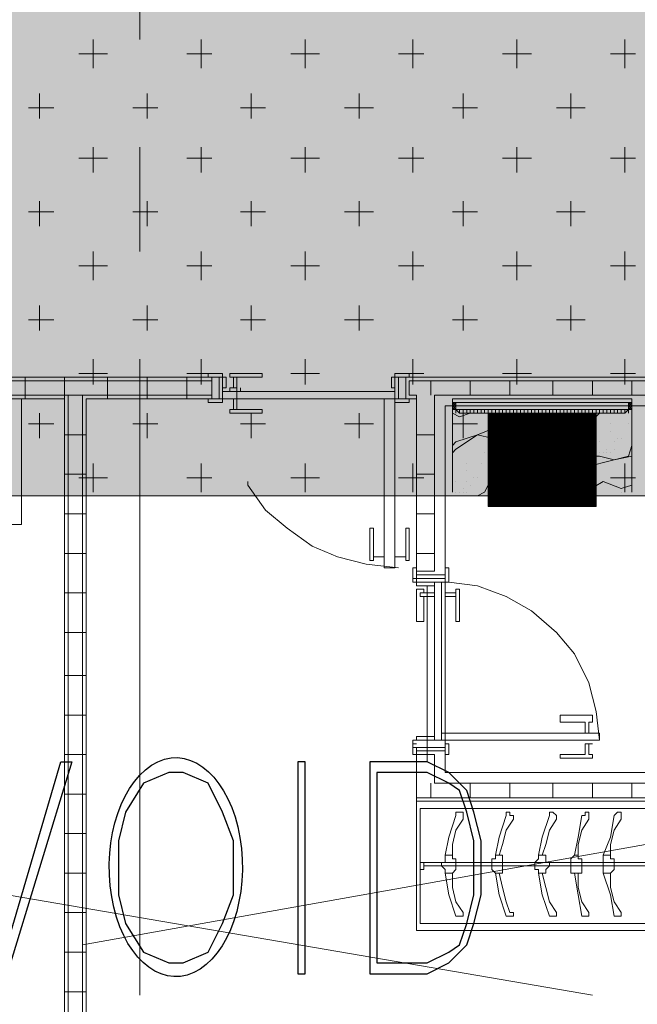
# Model space of a CAD drawing. Units: millimetres. Extents: x 26 to 693, y 112 to 529.
# Drawn here: x 108 to 115, y 201 to 213 of the extents above; entities that cross this region are included whole.
import ezdxf

# ---------------------------------------------------------------- set-up
doc = ezdxf.new("R2010")
doc.units = ezdxf.units.MM
for name, color, linetype in [('PDF_Ar_dim400', 7, 'Continuous'), ('PDF_ctwl$Ar_wall_plaster', 7, 'Continuous'), ('PDF_UNIT$TYPE$3BR$(G-LOFT$2ND)$IDT-35Heavy', 7, 'Continuous'), ('PDF_UNIT$TYPE$3BR$(G-LOFT$2ND)$IEL-$13$Light', 7, 'Continuous'), ('PDF_UNIT$TYPE$3BR$(G-LOFT$2ND)$UNIT$TYPE$3BR$(G-LOFT$2ND)$0$Ar_door', 7, 'Continuous'), ('PDF_UNIT$TYPE$3BR$(G-LOFT$2ND)$UNIT$TYPE$3BR$(G-LOFT$2ND)$0$Ar_wall_brick', 7, 'Continuous'), ('PDF_UNIT$TYPE$3BR$(G-LOFT$2ND)$UNIT$TYPE$3BR$(G-LOFT$2ND)$0$Ar_wall_plaster', 7, 'Continuous'), ('PDF_UNIT$TYPE$3BR$(G-LOFT$2ND)$UNIT$TYPE$3BR$(G-LOFT$2ND)$0$Toilet$Wall$Finish$Marble', 7, 'Continuous'), ('PDF_UNIT$TYPE$3BR$(G-LOFT$2ND)$UNIT$TYPE$3BR$(G-LOFT$2ND)$0$wall$hatc', 7, 'Continuous'), ('PDF_UNIT$TYPE$3BR$(G-LOFT$2ND)$UNIT$TYPE$3BR-A$0$Ar_door', 7, 'Continuous')]:
    doc.layers.add(name, color=color, linetype=linetype)
for name, color, linetype, true_color in [('PDF_Ar_grid', 7, 'Continuous', 0xb9b9b9), ('PDF_ctwl$Ar_grid', 7, 'Continuous', 0xffffff), ('PDF_ctwl$Ar_rc_hatch', 7, 'Continuous', 0xb9b9b9), ('PDF_GRID$TYPICAL$TOWER$1&2$Ar_grid', 7, 'Continuous', 0xb9b9b9), ('PDF_UNIT$TYPE$3BR$(G-LOFT$2ND)$IDT-18Norm', 7, 'Continuous', 0xdcdcdc), ('PDF_UNIT$TYPE$3BR$(G-LOFT$2ND)$IDT-Fine', 7, 'Continuous', 0x191919), ('PDF_UNIT$TYPE$3BR$(G-LOFT$2ND)$IDT-Hatch-10', 7, 'Continuous', 0xb8b8b8), ('PDF_UNIT$TYPE$3BR$(G-LOFT$2ND)$IDT-HATCH-2', 7, 'Continuous', 0xb8b8b8), ('PDF_UNIT$TYPE$3BR$(G-LOFT$2ND)$UNIT$TYPE$3BR$(G-LOFT$2ND)$0$Ar_fur', 7, 'Continuous', 0x979797), ('PDF_UNIT$TYPE$3BR$(G-LOFT$2ND)$UNIT$TYPE$3BR$(G-LOFT$2ND)$0$Ar_int_fur', 7, 'Continuous', 0x979797), ('PDF_UNIT$TYPE$3BR$(G-LOFT$2ND)$UNIT$TYPE$3BR$(G-LOFT$2ND)$0$SLAB', 7, 'Continuous', 0xb9b9b9), ('PDF_UNIT$TYPE$3BR$(G-LOFT$2ND)$UNIT$TYPE$3BR-A$0$Ar_int_san', 7, 'Continuous', 0x767676)]:
    doc.layers.add(name, color=color, linetype=linetype, true_color=true_color)

msp = doc.modelspace()

# ---------------------------------------------------------------- linework, layer by layer
at = {"layer": 'PDF_Ar_dim400', "lineweight": 25}
for points in [[(107.728, 201.302), (106.966, 203.8), (107.051, 203.8), (107.728, 201.641), (108.363, 203.8), (108.49, 203.8)], [(111.242, 201.302), (111.242, 203.8), (111.157, 203.8), (111.157, 201.302)], [(112.004, 201.302), (112.681, 201.302), (112.935, 201.429), (113.147, 201.641), (113.231, 201.895), (113.316, 202.233), (113.316, 202.868), (113.231, 203.207), (113.147, 203.461), (112.935, 203.673), (112.681, 203.8), (112.004, 203.8)], [(109.633, 203.673), (109.337, 203.546), (109.125, 203.207), (109.04, 202.868), (109.04, 202.233), (109.125, 201.895), (109.337, 201.556), (109.633, 201.429), (109.802, 201.429), (110.099, 201.556), (110.268, 201.895), (110.395, 202.233), (110.395, 202.868), (110.268, 203.207), (110.099, 203.546), (109.802, 203.673)], [(112.088, 201.429), (112.681, 201.429), (112.935, 201.556), (113.062, 201.641), (113.147, 201.895), (113.231, 202.233), (113.231, 202.868), (113.147, 203.207), (113.062, 203.461), (112.935, 203.546), (112.681, 203.673), (112.088, 203.673)]]:
    msp.add_lwpolyline(points, close=True, dxfattribs=at)
msp.add_ellipse((109.717, 202.558), major_axis=(0.001, 1.29), ratio=0.608223, start_param=0.2735264444557683, end_param=6.556711751635354, dxfattribs=at)
at = {"layer": 'PDF_Ar_grid', "lineweight": 9}
for points in [[(108.617, 201.641), (115.983, 202.953)], [(107.22, 202.318), (114.629, 201.048)]]:
    msp.add_lwpolyline(points, dxfattribs=at)
at = {"layer": 'PDF_ctwl$Ar_grid', "lineweight": 0}
msp.add_lwpolyline([(89.397, 206.933), (141.765, 206.933), (164.203, 206.933)], dxfattribs=at)
at = {"layer": 'PDF_ctwl$Ar_grid', "color": 9, "lineweight": 9, "true_color": 0xb9b9b9}
msp.add_lwpolyline([(115.941, 206.933), (108.448, 206.933)], dxfattribs=at)
at = {"layer": 'PDF_ctwl$Ar_grid', "transparency": 33554559}
for points in [[(117.973, 222.385), (111.707, 222.385), (117.973, 211.166)], [(111.707, 222.385), (117.973, 211.166), (111.707, 215.78)], [(117.973, 211.166), (75.765, 207.822), (111.707, 215.78)], [(75.765, 207.822), (111.707, 215.78), (75.765, 215.78)], [(117.973, 211.166), (89.397, 207.822), (75.765, 207.822)], [(164.584, 207.441), (117.973, 211.166), (89.397, 207.822)], [(89.397, 207.822), (164.584, 207.441), (89.397, 206.933)], [(164.584, 207.441), (141.765, 206.933), (89.397, 206.933)]]:
    msp.add_solid(points, dxfattribs=at)
at = {"layer": 'PDF_ctwl$Ar_rc_hatch', "lineweight": 9}
for points in [[(108.744, 211.97), (108.744, 212.309)], [(110.014, 211.97), (110.014, 212.309)], [(111.242, 211.97), (111.242, 212.309)], [(112.512, 211.97), (112.512, 212.309)], [(113.739, 211.97), (113.739, 212.309)], [(115.01, 211.97), (115.01, 212.309)], [(108.575, 212.14), (108.913, 212.14)], [(109.845, 212.14), (110.141, 212.14)], [(111.072, 212.14), (111.411, 212.14)], [(112.342, 212.14), (112.639, 212.14)], [(113.57, 212.14), (113.909, 212.14)], [(114.84, 212.14), (115.137, 212.14)], [(108.109, 211.378), (108.109, 211.674)], [(109.379, 211.378), (109.379, 211.674)], [(110.607, 211.378), (110.607, 211.674)], [(111.877, 211.378), (111.877, 211.674)], [(113.104, 211.378), (113.104, 211.674)], [(114.375, 211.378), (114.375, 211.674)], [(107.982, 211.505), (108.278, 211.505)], [(109.21, 211.505), (109.506, 211.505)], [(110.48, 211.505), (110.776, 211.505)], [(111.707, 211.505), (112.046, 211.505)], [(112.977, 211.505), (113.274, 211.505)], [(114.205, 211.505), (114.544, 211.505)], [(108.744, 210.743), (108.744, 211.039)], [(110.014, 210.743), (110.014, 211.039)], [(111.242, 210.743), (111.242, 211.039)], [(112.512, 210.743), (112.512, 211.039)], [(113.739, 210.743), (113.739, 211.039)], [(115.01, 210.743), (115.01, 211.039)], [(108.575, 210.912), (108.913, 210.912)], [(109.845, 210.912), (110.141, 210.912)], [(111.072, 210.912), (111.411, 210.912)], [(112.342, 210.912), (112.639, 210.912)], [(113.57, 210.912), (113.909, 210.912)], [(114.84, 210.912), (115.137, 210.912)], [(108.109, 210.108), (108.109, 210.404)], [(109.379, 210.108), (109.379, 210.404)], [(110.607, 210.108), (110.607, 210.404)], [(111.877, 210.108), (111.877, 210.404)], [(113.104, 210.108), (113.104, 210.404)], [(114.375, 210.108), (114.375, 210.404)], [(107.982, 210.277), (108.278, 210.277)], [(109.21, 210.277), (109.506, 210.277)], [(110.48, 210.277), (110.776, 210.277)], [(111.707, 210.277), (112.046, 210.277)], [(112.977, 210.277), (113.274, 210.277)], [(114.205, 210.277), (114.544, 210.277)], [(108.744, 209.473), (108.744, 209.811)], [(110.014, 209.473), (110.014, 209.811)], [(111.242, 209.473), (111.242, 209.811)], [(112.512, 209.473), (112.512, 209.811)], [(113.739, 209.473), (113.739, 209.811)], [(115.01, 209.473), (115.01, 209.811)], [(108.575, 209.642), (108.913, 209.642)], [(109.845, 209.642), (110.141, 209.642)], [(111.072, 209.642), (111.411, 209.642)], [(112.342, 209.642), (112.639, 209.642)], [(113.57, 209.642), (113.909, 209.642)], [(114.84, 209.642), (115.137, 209.642)], [(108.109, 208.88), (108.109, 209.176)], [(109.379, 208.88), (109.379, 209.176)], [(110.607, 208.88), (110.607, 209.176)], [(111.877, 208.88), (111.877, 209.176)], [(113.104, 208.88), (113.104, 209.176)], [(114.375, 208.88), (114.375, 209.176)], [(107.982, 209.007), (108.278, 209.007)], [(109.21, 209.007), (109.506, 209.007)], [(110.48, 209.007), (110.776, 209.007)], [(111.707, 209.007), (112.046, 209.007)], [(112.977, 209.007), (113.274, 209.007)], [(114.205, 209.007), (114.544, 209.007)], [(108.744, 208.245), (108.744, 208.541)], [(110.014, 208.245), (110.014, 208.541)], [(111.242, 208.245), (111.242, 208.541)], [(112.512, 208.245), (112.512, 208.541)], [(113.739, 208.245), (113.739, 208.541)], [(115.01, 208.245), (115.01, 208.541)], [(108.575, 208.372), (108.913, 208.372)], [(109.845, 208.372), (110.141, 208.372)], [(111.072, 208.372), (111.411, 208.372)], [(112.342, 208.372), (112.639, 208.372)], [(113.57, 208.372), (113.909, 208.372)], [(114.84, 208.372), (115.137, 208.372)], [(108.109, 207.61), (108.109, 207.906)], [(109.379, 207.61), (109.379, 207.906)], [(110.607, 207.61), (110.607, 207.906)], [(111.877, 207.61), (111.877, 207.906)], [(113.104, 207.61), (113.104, 207.906)], [(114.375, 207.61), (114.375, 207.906)], [(107.982, 207.779), (108.278, 207.779)], [(109.21, 207.779), (109.506, 207.779)], [(110.48, 207.779), (110.776, 207.779)], [(111.707, 207.779), (112.046, 207.779)], [(112.977, 207.779), (113.274, 207.779)], [(114.205, 207.779), (114.544, 207.779)], [(108.744, 206.975), (108.744, 207.314)], [(110.014, 206.975), (110.014, 207.314)], [(111.242, 206.975), (111.242, 207.314)], [(112.512, 206.975), (112.512, 207.314)], [(113.739, 206.975), (113.739, 207.314)], [(115.01, 206.975), (115.01, 207.314)], [(108.575, 207.144), (108.913, 207.144)], [(109.845, 207.144), (110.141, 207.144)], [(111.072, 207.144), (111.411, 207.144)], [(112.342, 207.144), (112.639, 207.144)], [(113.57, 207.144), (113.909, 207.144)], [(114.84, 207.144), (115.137, 207.144)]]:
    msp.add_lwpolyline(points, dxfattribs=at)
at = {"layer": 'PDF_ctwl$Ar_wall_plaster', "lineweight": 0}
msp.add_lwpolyline([(75.765, 207.822), (89.397, 207.822), (89.397, 206.933), (134.992, 206.933), (134.992, 197.577), (139.606, 197.577)], dxfattribs=at)
at = {"layer": 'PDF_GRID$TYPICAL$TOWER$1&2$Ar_grid', "lineweight": 9}
for points in [[(109.294, 219.802), (109.294, 212.309)], [(109.294, 211.039), (109.294, 209.811)], [(109.294, 208.541), (109.294, 201.048)]]:
    msp.add_lwpolyline(points, dxfattribs=at)
at = {"layer": 'PDF_UNIT$TYPE$3BR$(G-LOFT$2ND)$IDT-18Norm', "lineweight": 0}
msp.add_lwpolyline([(115.052, 207.949), (115.052, 207.991), (113.739, 207.991), (113.02, 207.991), (113.02, 207.949), (115.052, 207.949), (115.094, 207.949)], dxfattribs=at)
at = {"layer": 'PDF_UNIT$TYPE$3BR$(G-LOFT$2ND)$IDT-35Heavy', "lineweight": 0}
for points in [[(112.977, 207.949), (112.977, 207.991), (112.977, 207.949), (113.02, 207.949), (113.02, 207.906), (113.02, 207.949)], [(115.052, 207.906), (115.052, 207.949)]]:
    msp.add_lwpolyline(points, close=True, dxfattribs=at)
for points in [[(113.02, 207.949), (113.062, 207.906), (115.01, 207.906), (115.052, 207.949), (115.094, 207.949), (115.094, 207.991)], [(112.977, 207.949), (112.977, 207.949)], [(112.977, 207.949), (112.977, 207.949)], [(113.02, 207.906), (113.02, 207.906)], [(115.052, 207.906), (115.052, 207.906)], [(115.094, 207.949), (115.094, 207.949)], [(115.094, 207.949), (115.094, 207.949)]]:
    msp.add_lwpolyline(points, dxfattribs=at)
at = {"layer": 'PDF_UNIT$TYPE$3BR$(G-LOFT$2ND)$IDT-Fine', "lineweight": 9}
msp.add_lwpolyline([(115.094, 208.076), (115.094, 208.033), (112.977, 208.033), (112.977, 208.076)], close=True, dxfattribs=at)
at = {"layer": 'PDF_UNIT$TYPE$3BR$(G-LOFT$2ND)$IDT-Hatch-10', "lineweight": 0}
for points in [[(115.052, 207.991), (113.02, 207.991)], [(113.02, 207.949), (115.052, 207.949), (113.02, 207.949), (115.052, 207.949)]]:
    msp.add_lwpolyline(points, close=True, dxfattribs=at)
for points in [[(113.02, 207.949), (115.052, 207.949)], [(113.02, 207.949), (115.052, 207.949), (113.02, 207.949)]]:
    msp.add_lwpolyline(points, dxfattribs=at)
at = {"layer": 'PDF_UNIT$TYPE$3BR$(G-LOFT$2ND)$IDT-HATCH-2', "lineweight": 0}
for points in [[(113.02, 207.949), (113.02, 207.949)], [(113.104, 207.949), (113.104, 207.906), (113.104, 207.949)], [(113.104, 207.949), (113.104, 207.906)], [(113.147, 207.949), (113.147, 207.906)], [(113.147, 207.949), (113.147, 207.906), (113.147, 207.949)], [(113.316, 207.949), (113.316, 207.906), (113.316, 207.949)], [(113.316, 207.949), (113.316, 207.906)], [(113.401, 207.949), (113.401, 207.906), (113.401, 207.949)], [(113.401, 207.949), (113.401, 207.906)], [(113.443, 207.949), (113.443, 207.906), (113.443, 207.949)], [(113.443, 207.949), (113.443, 207.906)], [(113.485, 207.949), (113.485, 207.906)], [(113.485, 207.949), (113.485, 207.906), (113.485, 207.949)], [(113.655, 207.949), (113.655, 207.906), (113.655, 207.949)], [(113.655, 207.949), (113.655, 207.906)], [(113.697, 207.949), (113.697, 207.906), (113.697, 207.949)], [(113.697, 207.949), (113.697, 207.906)], [(113.782, 207.949), (113.782, 207.906), (113.782, 207.949)], [(113.782, 207.949), (113.782, 207.906)], [(113.824, 207.949), (113.824, 207.906)], [(113.824, 207.949), (113.824, 207.906), (113.824, 207.949)], [(113.994, 207.949), (113.994, 207.906), (113.994, 207.949)], [(113.994, 207.949), (113.994, 207.906)], [(114.036, 207.949), (114.036, 207.906), (114.036, 207.949)], [(114.036, 207.949), (114.036, 207.906)], [(114.078, 207.949), (114.078, 207.906), (114.078, 207.949)], [(114.078, 207.949), (114.078, 207.906)], [(114.163, 207.949), (114.163, 207.906)], [(114.163, 207.949), (114.163, 207.906), (114.163, 207.949)], [(114.332, 207.949), (114.332, 207.906), (114.332, 207.949)], [(114.332, 207.949), (114.332, 207.906)], [(114.375, 207.949), (114.375, 207.906), (114.375, 207.949)], [(114.375, 207.949), (114.375, 207.906)], [(114.417, 207.949), (114.417, 207.906), (114.417, 207.949)], [(114.417, 207.949), (114.417, 207.906)], [(114.459, 207.949), (114.459, 207.906)], [(114.459, 207.949), (114.459, 207.906), (114.459, 207.949)], [(114.629, 207.949), (114.629, 207.906), (114.629, 207.949)], [(114.629, 207.949), (114.629, 207.906)], [(114.713, 207.949), (114.713, 207.906), (114.713, 207.949)], [(114.713, 207.949), (114.713, 207.906)], [(114.756, 207.949), (114.756, 207.906), (114.756, 207.949)], [(114.756, 207.949), (114.756, 207.906)], [(114.798, 207.949), (114.798, 207.906)], [(114.798, 207.949), (114.798, 207.906), (114.798, 207.949)], [(114.925, 207.949), (114.925, 207.906)], [(114.925, 207.949), (114.925, 207.906)], [(114.967, 207.906), (114.967, 207.949)], [(114.967, 207.949), (114.967, 207.906)], [(114.967, 207.949), (114.967, 207.906)], [(114.967, 207.949), (114.967, 207.906)], [(115.01, 207.949), (115.01, 207.949)], [(115.01, 207.949), (115.01, 207.949)], [(115.01, 207.949), (115.01, 207.949)], [(115.01, 207.949), (115.01, 207.949)], [(115.052, 207.949), (115.052, 207.949)], [(115.052, 207.949), (115.052, 207.949)]]:
    msp.add_lwpolyline(points, dxfattribs=at)
for points in [[(113.062, 207.906), (113.062, 207.949)], [(113.062, 207.906), (113.062, 207.949)], [(113.104, 207.906), (113.104, 207.949)], [(113.147, 207.906), (113.147, 207.949)], [(113.189, 207.906), (113.189, 207.949)], [(113.189, 207.906), (113.189, 207.949)], [(113.231, 207.906), (113.231, 207.949)], [(113.231, 207.906), (113.231, 207.949)], [(113.274, 207.906), (113.274, 207.949)], [(113.274, 207.906), (113.274, 207.949)], [(113.316, 207.906), (113.316, 207.949)], [(113.358, 207.906), (113.358, 207.949)], [(113.358, 207.906), (113.358, 207.949)], [(113.401, 207.906), (113.401, 207.949)], [(113.443, 207.906), (113.443, 207.949)], [(113.485, 207.906), (113.485, 207.949)], [(113.528, 207.906), (113.528, 207.949)], [(113.528, 207.906), (113.528, 207.949)], [(113.57, 207.906), (113.57, 207.949)], [(113.57, 207.906), (113.57, 207.949)], [(113.612, 207.906), (113.612, 207.949)], [(113.612, 207.906), (113.612, 207.949)], [(113.655, 207.906), (113.655, 207.949)], [(113.697, 207.906), (113.697, 207.949)], [(113.739, 207.906), (113.739, 207.949)], [(113.739, 207.906), (113.739, 207.949)], [(113.782, 207.906), (113.782, 207.949)], [(113.824, 207.906), (113.824, 207.949)], [(113.867, 207.906), (113.867, 207.949)], [(113.867, 207.906), (113.867, 207.949)], [(113.909, 207.906), (113.909, 207.949)], [(113.909, 207.906), (113.909, 207.949)], [(113.951, 207.906), (113.951, 207.949)], [(113.951, 207.906), (113.951, 207.949)], [(113.994, 207.906), (113.994, 207.949)], [(114.036, 207.906), (114.036, 207.949)], [(114.078, 207.906), (114.078, 207.949)], [(114.121, 207.906), (114.121, 207.949)], [(114.121, 207.906), (114.121, 207.949)], [(114.163, 207.906), (114.163, 207.949)], [(114.205, 207.906), (114.205, 207.949)], [(114.205, 207.906), (114.205, 207.949)], [(114.248, 207.906), (114.248, 207.949)], [(114.248, 207.906), (114.248, 207.949)], [(114.29, 207.906), (114.29, 207.949)], [(114.29, 207.906), (114.29, 207.949)], [(114.332, 207.906), (114.332, 207.949)], [(114.375, 207.906), (114.375, 207.949)], [(114.417, 207.906), (114.417, 207.949)], [(114.459, 207.906), (114.459, 207.949)], [(114.502, 207.906), (114.502, 207.949)], [(114.502, 207.906), (114.502, 207.949)], [(114.544, 207.906), (114.544, 207.949)], [(114.544, 207.906), (114.544, 207.949)], [(114.586, 207.906), (114.586, 207.949)], [(114.586, 207.906), (114.586, 207.949)], [(114.629, 207.906), (114.629, 207.949)], [(114.671, 207.906), (114.671, 207.949)], [(114.671, 207.906), (114.671, 207.949)], [(114.713, 207.906), (114.713, 207.949)], [(114.756, 207.906), (114.756, 207.949)], [(114.798, 207.906), (114.798, 207.949)], [(114.84, 207.906), (114.84, 207.949)], [(114.84, 207.906), (114.84, 207.949)], [(114.883, 207.906), (114.883, 207.949)], [(114.883, 207.906), (114.883, 207.949)], [(114.925, 207.906), (114.925, 207.949)], [(114.925, 207.906), (114.925, 207.949)], [(114.967, 207.906), (114.967, 207.949)], [(114.967, 207.906), (114.967, 207.949)], [(115.01, 207.906), (115.01, 207.949)], [(115.01, 207.906), (115.01, 207.949)]]:
    msp.add_lwpolyline(points, close=True, dxfattribs=at)
at = {"layer": 'PDF_UNIT$TYPE$3BR$(G-LOFT$2ND)$IEL-$13$Light', "lineweight": 0}
for points in [[(113.02, 207.949), (112.977, 207.991), (113.02, 208.033)], [(112.977, 207.949), (113.02, 207.991), (112.977, 208.033)], [(115.052, 208.033), (115.094, 207.991)], [(115.094, 208.033), (115.052, 207.991)]]:
    msp.add_lwpolyline(points, dxfattribs=at)
for points in [[(112.977, 208.033), (113.02, 208.033), (113.02, 207.991), (112.977, 207.991)], [(113.02, 207.949), (112.977, 207.949), (112.977, 207.991), (113.02, 207.991)], [(115.052, 208.033), (115.094, 208.033), (115.094, 207.991), (115.052, 207.991)], [(115.052, 207.949), (115.094, 207.949), (115.094, 207.991), (115.052, 207.991)], [(115.094, 207.991), (115.052, 207.949)], [(115.052, 207.991), (115.094, 207.949)], [(115.052, 207.949), (115.094, 207.949), (115.094, 207.991), (115.052, 207.991)]]:
    msp.add_lwpolyline(points, close=True, dxfattribs=at)
at = {"layer": 'PDF_UNIT$TYPE$3BR$(G-LOFT$2ND)$UNIT$TYPE$3BR$(G-LOFT$2ND)$0$Ar_door', "lineweight": 0}
for points in [[(110.099, 208.372), (110.268, 208.372), (110.268, 208.33), (110.226, 208.33), (110.099, 208.33)], [(112.3, 208.372), (112.469, 208.372), (112.469, 208.33), (112.342, 208.33), (112.3, 208.33)], [(110.226, 208.076), (110.226, 208.33), (110.268, 208.33), (110.268, 208.287), (110.268, 208.203), (110.268, 208.076)], [(110.31, 208.203), (110.268, 208.203), (110.268, 208.287), (110.268, 208.33), (110.31, 208.33)], [(112.3, 208.203), (112.258, 208.203), (112.258, 208.33), (112.3, 208.33), (112.3, 208.287)], [(112.342, 208.076), (112.3, 208.076), (112.3, 208.203), (112.3, 208.287), (112.3, 208.33), (112.342, 208.33)], [(110.268, 208.033), (110.099, 208.033), (110.099, 208.076), (110.226, 208.076), (110.268, 208.076)], [(112.173, 206.086), (112.173, 208.076), (112.3, 208.076), (112.3, 206.086)], [(112.173, 208.076), (112.3, 208.076)], [(112.469, 208.033), (112.3, 208.033), (112.3, 208.076), (112.342, 208.076), (112.469, 208.076)]]:
    msp.add_lwpolyline(points, close=True, dxfattribs=at)
at = {"layer": 'PDF_UNIT$TYPE$3BR$(G-LOFT$2ND)$UNIT$TYPE$3BR$(G-LOFT$2ND)$0$Ar_door', "color": 251, "lineweight": 13, "true_color": 0x535353}
for points in [[(110.395, 208.33), (110.353, 208.33), (110.353, 208.372), (110.734, 208.372), (110.734, 208.33), (110.437, 208.33)], [(110.437, 208.203), (110.353, 208.203), (110.353, 208.16), (110.48, 208.16), (110.48, 208.203)], [(110.437, 208.076), (110.353, 208.076), (110.48, 208.076)], [(110.395, 207.949), (110.353, 207.949), (110.353, 207.906), (110.734, 207.906), (110.734, 207.949), (110.437, 207.949)], [(112.342, 206.086), (111.961, 206.128), (111.623, 206.213), (111.326, 206.34), (111.03, 206.551), (110.776, 206.763), (110.564, 207.06), (110.564, 207.102)], [(112.173, 206.255), (112.173, 206.17), (112.173, 206.255)], [(112.3, 206.255), (112.3, 206.17), (112.3, 206.255)], [(112.046, 206.213), (112.173, 206.213), (112.046, 206.213)], [(112.088, 206.213), (112.088, 206.213)], [(112.427, 206.213), (112.3, 206.213), (112.427, 206.213)]]:
    msp.add_lwpolyline(points, dxfattribs=at)
at = {"layer": 'PDF_UNIT$TYPE$3BR$(G-LOFT$2ND)$UNIT$TYPE$3BR$(G-LOFT$2ND)$0$Ar_door', "lineweight": 0}
for points in [[(110.226, 208.33), (110.226, 208.33)], [(110.226, 208.33), (110.226, 208.33)], [(110.226, 208.33), (110.226, 208.33)], [(110.226, 208.33), (110.226, 208.33)], [(110.226, 208.33), (110.226, 208.33)], [(110.268, 208.33), (110.268, 208.33)], [(110.268, 208.33), (110.268, 208.33)], [(110.268, 208.287), (110.268, 208.287)], [(110.268, 208.287), (110.268, 208.287)], [(112.3, 208.33), (112.3, 208.33)], [(112.3, 208.33), (112.3, 208.33)], [(112.3, 208.287), (112.3, 208.287)], [(112.3, 208.287), (112.3, 208.287)], [(112.342, 208.33), (112.342, 208.33)], [(112.342, 208.33), (112.342, 208.33)], [(112.342, 208.33), (112.342, 208.33)], [(112.342, 208.33), (112.342, 208.33)], [(112.342, 208.33), (112.342, 208.33)], [(110.268, 208.203), (110.268, 208.203)], [(110.268, 208.203), (110.268, 208.203)], [(110.268, 208.203), (110.268, 208.203)], [(112.3, 208.203), (112.3, 208.203)], [(112.3, 208.203), (112.3, 208.203)], [(112.3, 208.203), (112.3, 208.203)], [(110.226, 208.076), (110.226, 208.076)], [(110.226, 208.076), (110.226, 208.076)], [(110.226, 208.076), (110.226, 208.076)], [(110.226, 208.076), (110.226, 208.076)], [(110.226, 208.076), (110.226, 208.076)], [(110.268, 208.076), (110.268, 208.076)], [(110.268, 208.076), (110.268, 208.076)], [(112.3, 208.076), (112.3, 208.076)], [(112.3, 208.076), (112.3, 208.076)], [(112.342, 208.076), (112.342, 208.076)], [(112.342, 208.076), (112.342, 208.076)], [(112.342, 208.076), (112.342, 208.076)], [(112.342, 208.076), (112.342, 208.076)], [(112.342, 208.076), (112.342, 208.076)]]:
    msp.add_lwpolyline(points, dxfattribs=at)
at = {"layer": 'PDF_UNIT$TYPE$3BR$(G-LOFT$2ND)$UNIT$TYPE$3BR$(G-LOFT$2ND)$0$Ar_door', "color": 251, "lineweight": 13, "true_color": 0x535353}
for points in [[(110.437, 208.33), (110.437, 208.203), (110.395, 208.203), (110.395, 208.33)], [(112.3, 208.16), (112.3, 208.076), (110.268, 208.076), (110.268, 208.16)], [(110.395, 207.949), (110.437, 207.949), (110.437, 208.076), (110.395, 208.076)], [(112.046, 206.213), (112.046, 206.17), (112.004, 206.17), (112.004, 206.551), (112.046, 206.551)], [(112.427, 206.213), (112.427, 206.17), (112.469, 206.17), (112.469, 206.551), (112.427, 206.551)]]:
    msp.add_lwpolyline(points, close=True, dxfattribs=at)
at = {"layer": 'PDF_UNIT$TYPE$3BR$(G-LOFT$2ND)$UNIT$TYPE$3BR$(G-LOFT$2ND)$0$Ar_fur', "lineweight": 0}
for points in [[(112.893, 202.699), (112.935, 202.911), (113.02, 203.165), (113.02, 203.207), (113.062, 203.207), (113.104, 203.207), (113.104, 203.165), (113.104, 203.122), (113.02, 202.995), (112.977, 202.826), (112.977, 202.699)], [(113.485, 202.699), (113.528, 202.911), (113.612, 203.165), (113.612, 203.207), (113.655, 203.207), (113.655, 203.165), (113.697, 203.165), (113.697, 203.122), (113.612, 202.995), (113.57, 202.826), (113.528, 202.699)], [(113.994, 202.699), (114.036, 202.911), (114.121, 203.165), (114.121, 203.207), (114.163, 203.207), (114.205, 203.165), (114.205, 203.122), (114.121, 202.995), (114.078, 202.826), (114.036, 202.699)], [(114.417, 202.699), (114.459, 202.911), (114.502, 203.165), (114.544, 203.165), (114.544, 203.207), (114.586, 203.207), (114.586, 203.165), (114.586, 203.122), (114.502, 202.995), (114.459, 202.826), (114.459, 202.699)], [(114.756, 202.699), (114.84, 202.911), (114.883, 203.165), (114.925, 203.207), (114.967, 203.207), (114.967, 203.165), (114.967, 203.122), (114.883, 202.995), (114.84, 202.826), (114.84, 202.699)], [(112.977, 202.487), (112.977, 202.318), (113.02, 202.149), (113.104, 202.022), (113.104, 201.979), (113.062, 201.979), (113.02, 201.979), (112.935, 202.233), (112.893, 202.487)], [(113.528, 202.487), (113.57, 202.318), (113.612, 202.149), (113.655, 202.022), (113.697, 202.022), (113.697, 201.979), (113.655, 201.979), (113.612, 201.979), (113.528, 202.233), (113.485, 202.487)], [(114.036, 202.487), (114.078, 202.318), (114.121, 202.149), (114.205, 202.022), (114.205, 201.979), (114.163, 201.979), (114.121, 201.979), (114.036, 202.233), (113.994, 202.487)], [(114.459, 202.487), (114.459, 202.318), (114.502, 202.149), (114.586, 202.022), (114.586, 201.979), (114.544, 201.979), (114.502, 201.979), (114.459, 202.233), (114.417, 202.487)], [(114.84, 202.487), (114.84, 202.318), (114.883, 202.149), (114.967, 202.022), (114.967, 201.979), (114.925, 201.979), (114.883, 201.979), (114.84, 202.233), (114.756, 202.487)]]:
    msp.add_lwpolyline(points, dxfattribs=at)
for points in [[(112.977, 202.699), (112.977, 202.657), (113.02, 202.657), (113.02, 202.614), (113.02, 202.572), (113.02, 202.53), (112.977, 202.487), (112.935, 202.487), (112.893, 202.487), (112.893, 202.53), (112.85, 202.572), (112.85, 202.614), (112.893, 202.614), (112.893, 202.657), (112.893, 202.699), (112.935, 202.699)], [(113.528, 202.699), (113.57, 202.699), (113.57, 202.657), (113.57, 202.614), (113.57, 202.572), (113.57, 202.53), (113.57, 202.487), (113.528, 202.487), (113.485, 202.487), (113.443, 202.53), (113.443, 202.572), (113.443, 202.614), (113.443, 202.657), (113.485, 202.657), (113.485, 202.699)], [(114.078, 202.699), (114.078, 202.657), (114.078, 202.614), (114.121, 202.614), (114.121, 202.572), (114.078, 202.53), (114.078, 202.487), (114.036, 202.487), (113.994, 202.487), (113.994, 202.53), (113.951, 202.53), (113.951, 202.572), (113.951, 202.614), (113.994, 202.657), (113.994, 202.699), (114.036, 202.699)], [(114.459, 202.699), (114.459, 202.657), (114.502, 202.657), (114.502, 202.614), (114.502, 202.572), (114.502, 202.53), (114.502, 202.487), (114.459, 202.487), (114.417, 202.487), (114.375, 202.487), (114.375, 202.53), (114.375, 202.572), (114.375, 202.614), (114.375, 202.657), (114.417, 202.699)], [(114.84, 202.699), (114.84, 202.657), (114.883, 202.657), (114.883, 202.614), (114.883, 202.572), (114.883, 202.53), (114.84, 202.487), (114.798, 202.487), (114.756, 202.487), (114.756, 202.53), (114.756, 202.572), (114.756, 202.614), (114.756, 202.657), (114.756, 202.699), (114.798, 202.699)]]:
    msp.add_lwpolyline(points, close=True, dxfattribs=at)
at = {"layer": 'PDF_UNIT$TYPE$3BR$(G-LOFT$2ND)$UNIT$TYPE$3BR$(G-LOFT$2ND)$0$Ar_int_fur', "lineweight": 0}
for points in [[(104.849, 208.076), (104.849, 206.594), (107.897, 206.594), (107.897, 208.076)], [(112.596, 202.53), (112.639, 202.53), (112.639, 202.614), (112.596, 202.614), (112.596, 202.657), (112.596, 202.53), (112.596, 202.657)]]:
    msp.add_lwpolyline(points, close=True, dxfattribs=at)
for points in [[(115.433, 203.334), (112.554, 203.334), (112.554, 201.81), (115.433, 201.81)], [(115.433, 201.895), (112.596, 201.895), (112.596, 203.249), (115.433, 203.249)], [(112.596, 202.657), (112.596, 202.657)], [(112.596, 202.657), (112.596, 202.657)], [(119.497, 202.657), (119.455, 202.657), (119.455, 202.614), (119.412, 202.614), (119.412, 202.53), (119.412, 202.614), (112.639, 202.614), (112.639, 202.53)], [(112.639, 202.572), (119.412, 202.572)], [(112.596, 202.53), (112.596, 202.53)], [(112.596, 202.53), (112.596, 202.53)], [(108.659, 201.81), (108.659, 201.81)]]:
    msp.add_lwpolyline(points, dxfattribs=at)
at = {"layer": 'PDF_UNIT$TYPE$3BR$(G-LOFT$2ND)$UNIT$TYPE$3BR$(G-LOFT$2ND)$0$Ar_wall_brick', "lineweight": 0}
msp.add_lwpolyline([(112.766, 208.118), (112.766, 206.043), (112.554, 206.043), (112.554, 208.118), (112.469, 208.118), (112.469, 208.287), (119.582, 208.287), (119.582, 208.668), (119.751, 208.668), (119.751, 192.962), (119.582, 192.962), (119.582, 203.376), (112.554, 203.376), (112.554, 203.884), (112.766, 203.884), (112.766, 203.546), (119.582, 203.546), (119.582, 208.118)], close=True, dxfattribs=at)
for points in [[(108.617, 200.201), (108.617, 208.118), (110.141, 208.118), (110.141, 208.287), (101.928, 208.287)], [(101.928, 208.118), (108.448, 208.118), (108.448, 200.201)]]:
    msp.add_lwpolyline(points, dxfattribs=at)
at = {"layer": 'PDF_UNIT$TYPE$3BR$(G-LOFT$2ND)$UNIT$TYPE$3BR$(G-LOFT$2ND)$0$Ar_wall_plaster', "lineweight": 0}
for points in [[(112.893, 203.927), (112.554, 203.927), (112.554, 203.334), (119.539, 203.334), (119.539, 192.962), (119.793, 192.962), (119.793, 208.711), (119.539, 208.711), (119.539, 208.33), (112.427, 208.33), (112.427, 208.076), (112.554, 208.076), (112.554, 206.001), (112.893, 206.001)], [(108.659, 200.201), (108.659, 208.076), (110.141, 208.076), (110.141, 208.33), (101.928, 208.33), (101.928, 208.076), (108.405, 208.076), (108.405, 200.201)], [(110.437, 208.076), (110.437, 208.33)], [(119.539, 203.334), (112.554, 203.334)]]:
    msp.add_lwpolyline(points, dxfattribs=at)
at = {"layer": 'PDF_UNIT$TYPE$3BR$(G-LOFT$2ND)$UNIT$TYPE$3BR$(G-LOFT$2ND)$0$SLAB', "lineweight": 9}
msp.add_lwpolyline([(112.681, 205.874), (112.681, 203.8)], dxfattribs=at)
at = {"layer": 'PDF_UNIT$TYPE$3BR$(G-LOFT$2ND)$UNIT$TYPE$3BR$(G-LOFT$2ND)$0$Toilet$Wall$Finish$Marble', "lineweight": 0}
msp.add_lwpolyline([(112.893, 207.991), (112.893, 203.673), (119.455, 203.673), (119.455, 207.991)], close=True, dxfattribs=at)
at = {"layer": 'PDF_UNIT$TYPE$3BR$(G-LOFT$2ND)$UNIT$TYPE$3BR$(G-LOFT$2ND)$0$wall$hatc', "lineweight": 0}
for points in [[(107.94, 208.33), (107.94, 208.076)], [(108.405, 208.33), (108.405, 208.076)], [(108.913, 208.33), (108.913, 208.076)], [(109.379, 208.33), (109.379, 208.076)], [(109.845, 208.33), (109.845, 208.076)], [(112.723, 208.287), (112.723, 208.118)], [(113.189, 208.287), (113.189, 208.118)], [(113.655, 208.287), (113.655, 208.118)], [(114.163, 208.287), (114.163, 208.118)], [(114.629, 208.287), (114.629, 208.118)], [(115.094, 208.287), (115.094, 208.118)], [(108.405, 208.118), (108.659, 208.118)], [(108.405, 207.652), (108.659, 207.652)], [(112.554, 207.652), (112.766, 207.652)], [(108.405, 207.187), (108.659, 207.187)], [(112.554, 207.187), (112.766, 207.187)], [(108.405, 206.721), (108.659, 206.721)], [(112.554, 206.721), (112.766, 206.721)], [(108.405, 206.255), (108.659, 206.255)], [(112.554, 206.255), (112.766, 206.255)], [(108.405, 205.789), (108.659, 205.789)], [(108.405, 205.324), (108.659, 205.324)], [(108.405, 204.816), (108.659, 204.816)], [(108.405, 204.35), (108.659, 204.35)], [(108.405, 203.884), (108.659, 203.884)], [(112.723, 203.546), (112.723, 203.376)], [(113.189, 203.546), (113.189, 203.376)], [(113.655, 203.546), (113.655, 203.376)], [(114.163, 203.546), (114.163, 203.376)], [(114.629, 203.546), (114.629, 203.376)], [(115.094, 203.546), (115.094, 203.376)], [(108.405, 203.419), (108.659, 203.419)], [(108.405, 202.953), (108.659, 202.953)], [(108.405, 202.487), (108.659, 202.487)], [(108.405, 202.022), (108.659, 202.022)], [(108.405, 201.556), (108.659, 201.556)], [(108.405, 201.09), (108.659, 201.09)]]:
    msp.add_lwpolyline(points, dxfattribs=at)
at = {"layer": 'PDF_UNIT$TYPE$3BR$(G-LOFT$2ND)$UNIT$TYPE$3BR-A$0$Ar_door', "lineweight": 0}
for points in [[(112.512, 206.086), (112.512, 205.916), (112.554, 205.916), (112.554, 205.959), (112.512, 205.959), (112.554, 205.959), (112.554, 206.086)], [(112.935, 205.916), (112.935, 206.086), (112.893, 206.086), (112.893, 205.959), (112.893, 205.916)], [(112.893, 205.959), (112.512, 205.959), (112.554, 205.959), (112.554, 205.916), (112.512, 205.916), (112.554, 205.916), (112.766, 205.916), (112.893, 205.916)], [(112.766, 205.874), (112.766, 205.916), (112.723, 205.916), (112.554, 205.916), (112.554, 205.874)], [(112.893, 204.011), (112.893, 203.969), (112.512, 203.969), (112.512, 204.011), (112.554, 204.011), (112.512, 204.011), (112.512, 204.054), (112.554, 204.054), (112.766, 204.054), (112.893, 204.054), (112.893, 204.011), (112.893, 203.969), (112.893, 203.884), (112.935, 203.884), (112.935, 204.011)], [(112.766, 204.054), (112.766, 204.096), (112.554, 204.096), (112.554, 204.054), (112.723, 204.054)], [(114.713, 204.138), (112.85, 204.138), (112.85, 204.054), (114.713, 204.054)], [(112.512, 204.011), (112.512, 203.884), (112.554, 203.884), (112.554, 203.969), (112.512, 203.969)], [(112.512, 204.011), (112.554, 204.011)]]:
    msp.add_lwpolyline(points, close=True, dxfattribs=at)
for points in [[(112.512, 205.959), (112.512, 205.959)], [(112.512, 205.959), (112.512, 205.959)], [(112.512, 205.916), (112.512, 205.916)], [(112.554, 205.916), (112.554, 205.916)], [(112.554, 205.916), (112.554, 205.916)], [(112.554, 205.916), (112.554, 205.916)], [(112.723, 205.916), (112.723, 205.916)], [(112.766, 205.916), (112.766, 205.916)], [(112.893, 205.959), (112.893, 205.959)], [(112.893, 205.959), (112.893, 205.959)], [(112.893, 205.959), (112.893, 205.959)], [(112.893, 205.959), (112.893, 205.959)], [(112.893, 205.959), (112.893, 205.959)], [(112.893, 205.916), (112.893, 205.916)], [(112.893, 205.916), (112.893, 205.916)], [(112.554, 204.054), (112.554, 204.054)], [(112.554, 204.054), (112.554, 204.054)], [(112.554, 204.054), (112.554, 204.054)], [(112.723, 204.054), (112.723, 204.054)], [(112.766, 204.054), (112.766, 204.054)], [(112.554, 204.011), (112.554, 204.011)], [(112.554, 204.011), (112.554, 204.011)], [(112.893, 204.011), (112.893, 204.011)], [(112.893, 204.011), (112.893, 204.011)], [(112.893, 204.011), (112.893, 204.011)], [(112.893, 204.011), (112.893, 204.011)], [(112.893, 204.011), (112.893, 204.011)], [(112.893, 203.969), (112.893, 203.969)]]:
    msp.add_lwpolyline(points, dxfattribs=at)
at = {"layer": 'PDF_UNIT$TYPE$3BR$(G-LOFT$2ND)$UNIT$TYPE$3BR-A$0$Ar_door', "color": 251, "lineweight": 13, "true_color": 0x535353}
for points in [[(112.766, 204.054), (112.85, 204.054), (112.85, 205.916), (112.766, 205.916)], [(112.639, 205.747), (112.766, 205.747), (112.766, 205.789), (112.639, 205.789), (112.596, 205.789), (112.596, 205.747)], [(113.02, 205.789), (113.02, 205.747), (112.893, 205.747), (112.893, 205.789)], [(114.586, 204.265), (114.629, 204.265), (114.629, 204.35), (114.248, 204.35), (114.248, 204.265), (114.544, 204.265), (114.544, 204.138), (114.586, 204.138)], [(114.586, 203.884), (114.629, 203.884), (114.629, 203.842), (114.248, 203.842), (114.248, 203.884), (114.544, 203.884), (114.544, 204.011), (114.586, 204.011)]]:
    msp.add_lwpolyline(points, close=True, dxfattribs=at)
for points in [[(114.713, 204.054), (114.671, 204.392), (114.586, 204.731), (114.417, 205.07), (114.205, 205.324), (113.909, 205.578), (113.612, 205.747), (113.274, 205.874), (112.935, 205.916)], [(112.639, 205.789), (112.639, 205.832), (112.554, 205.832), (112.554, 205.451), (112.639, 205.451), (112.639, 205.747)], [(112.766, 205.747), (112.766, 205.832), (112.766, 205.705)], [(112.85, 205.705), (112.85, 205.832)], [(112.893, 205.832), (112.893, 205.747)], [(113.02, 205.789), (113.02, 205.832), (113.062, 205.832), (113.062, 205.451), (113.02, 205.451), (113.02, 205.747)], [(112.85, 205.747), (112.85, 205.747)], [(114.544, 204.138), (114.629, 204.138), (114.544, 204.138)], [(114.544, 204.054), (114.629, 204.054)], [(114.629, 204.011), (114.544, 204.011)], [(114.586, 203.927), (114.586, 203.927)]]:
    msp.add_lwpolyline(points, dxfattribs=at)
at = {"layer": 'PDF_UNIT$TYPE$3BR$(G-LOFT$2ND)$UNIT$TYPE$3BR-A$0$Ar_int_san', "color": 7, "lineweight": 0, "true_color": 0xffffff}
msp.add_lwpolyline([(113.422, 206.805, 0, 0, 0), (114.036, 206.805, 1.27, 1.27, 0), (114.036, 207.906, 0, 0, 0)], format="xyseb", dxfattribs=at)
at = {"layer": 'PDF_UNIT$TYPE$3BR$(G-LOFT$2ND)$UNIT$TYPE$3BR-A$0$Ar_int_san', "color": 7, "lineweight": 18}
for points in [[(112.977, 207.991), (112.977, 206.975)], [(115.094, 207.991), (115.094, 206.975)], [(113.401, 206.805), (113.401, 207.906), (113.401, 206.805), (113.443, 206.805), (114.629, 206.805), (114.671, 206.805), (114.671, 207.906), (114.671, 206.805)], [(113.994, 207.822), (113.994, 207.822)], [(114.036, 207.822), (114.036, 207.864), (114.036, 207.822)], [(114.036, 207.864), (114.036, 207.864)], [(113.994, 207.652), (113.443, 207.652)], [(114.629, 207.652), (114.078, 207.652)], [(113.443, 206.805), (114.629, 206.805), (113.443, 206.805), (113.443, 207.61)], [(113.443, 207.61), (113.443, 207.61)], [(113.994, 207.568), (114.078, 207.568)], [(114.629, 206.805), (114.629, 207.61)], [(113.994, 207.483), (113.994, 207.483)], [(113.02, 206.975), (113.02, 206.975)], [(115.094, 206.975), (115.094, 206.975)], [(115.094, 206.933), (113.02, 206.933)], [(114.629, 206.805), (114.629, 206.805)]]:
    msp.add_lwpolyline(points, dxfattribs=at)
at = {"layer": 'PDF_UNIT$TYPE$3BR$(G-LOFT$2ND)$UNIT$TYPE$3BR-A$0$Ar_int_san', "lineweight": 0}
for points in [[(112.977, 207.525), (113.02, 207.568), (113.274, 207.652), (113.443, 207.61), (113.655, 207.737), (113.909, 207.652), (114.036, 207.695), (114.375, 207.695), (114.586, 207.779), (114.713, 207.906)], [(112.977, 207.906), (113.062, 207.864), (113.189, 207.906)], [(112.977, 207.441), (113.02, 207.483), (113.274, 207.652), (113.485, 207.737), (113.485, 207.906)], [(113.485, 207.906), (113.485, 207.906)], [(114.417, 207.906), (114.629, 207.906)], [(114.629, 207.906), (114.629, 207.906)], [(115.094, 207.906), (115.094, 207.906)], [(113.994, 207.864), (113.994, 207.864)], [(114.078, 207.779), (114.078, 207.779)], [(114.121, 207.822), (114.121, 207.822)], [(114.163, 207.779), (114.163, 207.779)], [(114.29, 207.822), (114.29, 207.822)], [(114.84, 207.779), (114.84, 207.779)], [(115.052, 207.779), (115.052, 207.779)], [(114.121, 207.737), (114.121, 207.737)], [(114.84, 207.695), (114.84, 207.695)], [(113.909, 207.61), (113.909, 207.61)], [(113.909, 207.61), (113.909, 207.61)], [(114.713, 207.568), (114.713, 207.568)], [(114.883, 207.568), (114.883, 207.568)], [(115.094, 207.398), (114.883, 207.356), (115.052, 207.398), (115.094, 207.525)], [(114.925, 207.61), (114.925, 207.61)], [(114.967, 207.61), (114.967, 207.61)], [(115.094, 207.525), (115.094, 207.525)], [(113.358, 207.441), (113.358, 207.441)], [(113.782, 207.483), (113.782, 207.483)], [(114.332, 207.483), (114.332, 207.483)], [(114.417, 207.483), (114.417, 207.483)], [(114.459, 207.483), (114.459, 207.483)], [(114.459, 207.483), (114.459, 207.483)], [(114.502, 207.483), (114.502, 207.483)], [(114.629, 207.483), (114.629, 207.483)], [(114.713, 207.441), (114.713, 207.441)], [(114.756, 207.441), (114.756, 207.441)], [(114.798, 207.483), (114.798, 207.483)], [(114.798, 207.441), (114.798, 207.441)], [(114.84, 207.441), (114.84, 207.441)], [(114.883, 207.483), (114.883, 207.483)], [(113.147, 207.314), (113.147, 207.314)], [(114.205, 206.933), (114.375, 207.06), (114.544, 207.102), (114.544, 207.271), (114.883, 207.356), (114.713, 207.398), (114.586, 207.398), (114.502, 207.398), (114.459, 207.314), (114.163, 207.271), (113.782, 207.314), (113.57, 207.144), (113.401, 207.06), (113.358, 206.975), (113.274, 206.933)], [(113.316, 207.314), (113.316, 207.314)], [(113.57, 207.356), (113.57, 207.356)], [(113.739, 207.398), (113.739, 207.398)], [(113.782, 207.356), (113.782, 207.356)], [(113.994, 207.356), (113.994, 207.356)], [(114.036, 207.356), (114.036, 207.356)], [(114.036, 207.356), (114.036, 207.356)], [(114.078, 207.398), (114.078, 207.398)], [(114.078, 207.356), (114.078, 207.356)], [(114.078, 207.356), (114.078, 207.356)], [(114.078, 207.314), (114.078, 207.314)], [(114.163, 207.356), (114.163, 207.356)], [(114.205, 207.356), (114.205, 207.356)], [(114.29, 207.356), (114.29, 207.356)], [(113.147, 207.229), (113.147, 207.229)], [(113.57, 207.229), (113.57, 207.229)], [(115.094, 207.229), (115.094, 207.229)], [(113.02, 207.102), (113.02, 207.102)], [(113.147, 207.102), (113.147, 207.102)], [(113.189, 207.06), (113.189, 207.06)], [(113.231, 207.144), (113.231, 207.144)], [(113.274, 207.144), (113.274, 207.144)], [(114.121, 206.933), (114.375, 207.017), (114.544, 206.975), (114.756, 207.102), (114.967, 207.017), (115.094, 207.06)], [(113.02, 206.975), (113.02, 206.975)], [(113.062, 206.975), (113.062, 206.975)], [(113.104, 207.017), (113.104, 207.017)], [(113.104, 206.975), (113.104, 206.975)], [(113.147, 206.975), (113.147, 206.975)], [(114.967, 206.975), (114.967, 206.975)], [(114.967, 206.975), (114.967, 206.975)], [(113.02, 206.933), (113.062, 206.933)], [(113.02, 206.933), (113.02, 206.933)]]:
    msp.add_lwpolyline(points, dxfattribs=at)
at = {"layer": 'PDF_UNIT$TYPE$3BR$(G-LOFT$2ND)$UNIT$TYPE$3BR-A$0$Ar_int_san', "color": 7, "lineweight": 18}
msp.add_lwpolyline([(114.078, 207.822), (114.078, 207.483), (113.994, 207.483), (113.994, 207.822)], close=True, dxfattribs=at)
at = {"layer": 'PDF_UNIT$TYPE$3BR$(G-LOFT$2ND)$UNIT$TYPE$3BR-A$0$Ar_int_san', "color": 7, "lineweight": 0, "true_color": 0xffffff}
for points in [[(113.401, 206.805), (114.671, 206.805), (113.401, 206.805)], [(114.671, 206.805), (113.401, 206.805), (114.671, 206.805)]]:
    msp.add_lwpolyline(points, dxfattribs=at)
at = {"layer": 'PDF_UNIT$TYPE$3BR$(G-LOFT$2ND)$UNIT$TYPE$3BR-A$0$Ar_int_san', "color": 7, "lineweight": 18}
msp.add_circle((114.015, 207.462), 0.0635, dxfattribs=at)
msp.add_circle((114.015, 207.462), 0.0635, dxfattribs=at)

doc.saveas('drawing.dxf')
